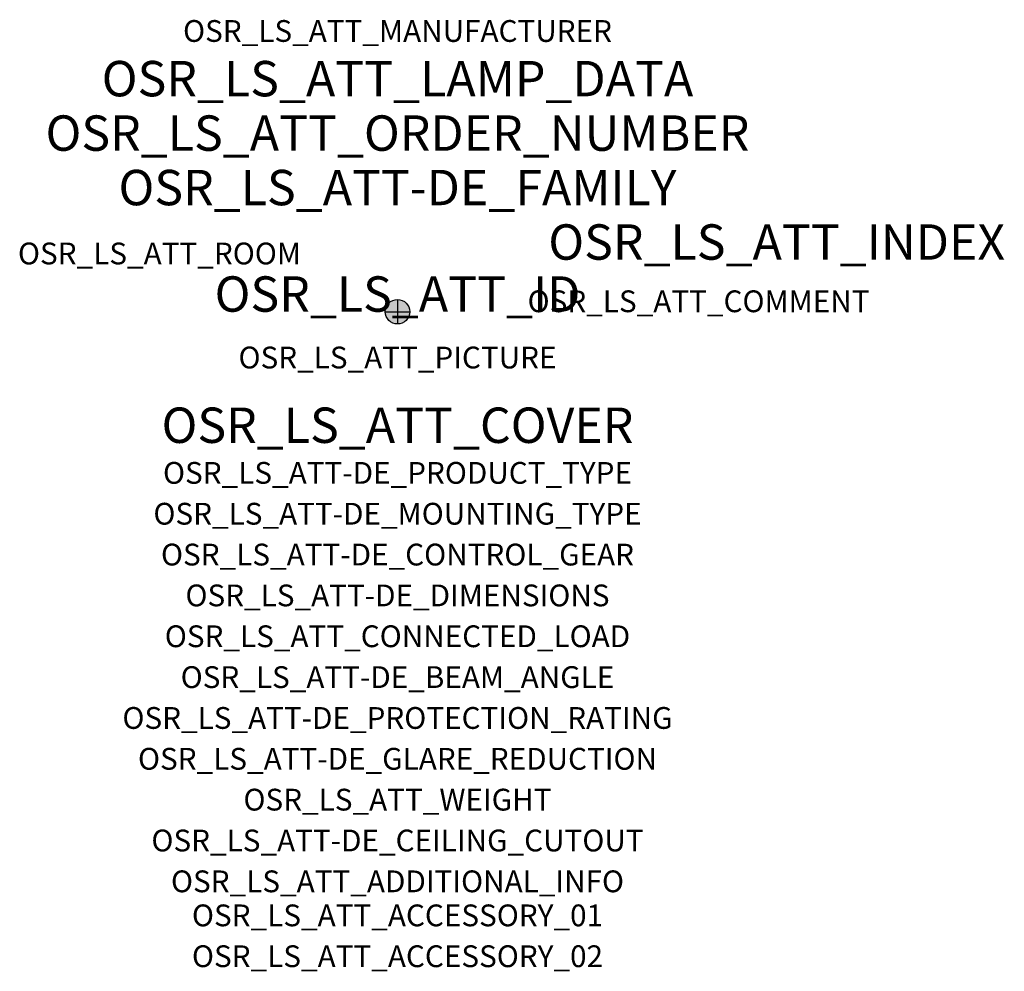
# Model space of a CAD drawing. Extents: x -1.39 to 2.23, y -2.42 to 1.07.
import ezdxf
from ezdxf.enums import TextEntityAlignment as Align

# ---------------------------------------------------------------- set-up
doc = ezdxf.new("R2010")
doc.units = 0
for name, color, linetype, true_color in [('osr_ls_att-de_beam_angle', 244, 'Continuous', 0xa02122), ('osr_ls_att-de_ceiling_cutout', 244, 'Continuous', 0xa02122), ('osr_ls_att-de_control_gear', 244, 'Continuous', 0xa02122), ('osr_ls_att-de_dimensions', 244, 'Continuous', 0xa02122), ('osr_ls_att-de_glare_reduction', 244, 'Continuous', 0xa02122), ('osr_ls_att-de_mounting_type', 244, 'Continuous', 0xa02122), ('osr_ls_att-de_product_type', 244, 'Continuous', 0xa02122), ('osr_ls_att-de_protection_rating', 244, 'Continuous', 0xa02122), ('osr_ls_att_accessory_01', 244, 'Continuous', 0xa02122), ('osr_ls_att_accessory_02', 244, 'Continuous', 0xa02122), ('osr_ls_att_additional_info', 244, 'Continuous', 0xa02122), ('osr_ls_att_comment', 244, 'Continuous', 0xa02122), ('osr_ls_att_connected_load', 244, 'Continuous', 0xa02122), ('osr_ls_att_cover', 244, 'Continuous', 0xa02122), ('osr_ls_att_id', 244, 'Continuous', 0xa02122), ('osr_ls_att_manufacturer', 244, 'Continuous', 0xa02122), ('osr_ls_att_picture', 244, 'Continuous', 0xa02122), ('osr_ls_att_room', 244, 'Continuous', 0xa02122), ('osr_ls_att_weight', 244, 'Continuous', 0xa02122)]:
    doc.layers.add(name, color=color, linetype=linetype, true_color=true_color)
for name, color, linetype in [('osr_ls_att-de_family', 7, 'Continuous'), ('osr_ls_att_index', 7, 'Continuous'), ('osr_ls_att_lamp_data', 7, 'Continuous'), ('osr_ls_att_order_number', 7, 'Continuous'), ('osr_ls_geo_contour', 7, 'Continuous'), ('osr_ls_geo_leo', 61, 'Continuous'), ('osr_ls_geo_snap', 61, 'Continuous')]:
    doc.layers.add(name, color=color, linetype=linetype)
doc.styles.add('osr_ls_txt_regular', font='txt')

msp = doc.modelspace()

# ---------------------------------------------------------------- hatches: boundary and pattern name
at = {"layer": 'osr_ls_geo_leo'}
h = msp.add_hatch(color=256, dxfattribs=at)
edge = h.paths.add_edge_path(flags=0)
edge.add_arc((0, 0), 0.045, 0, 360)

# ---------------------------------------------------------------- linework, layer by layer
at = {"layer": 'osr_ls_geo_contour'}
msp.add_circle((0, 0), 0.045, dxfattribs=at)
at = {"layer": 'osr_ls_geo_snap'}
for p, q in [((0, 0.045), (0, -0.045)), ((-0.045, 0), (0.045, 0))]:
    msp.add_line(p, q, dxfattribs=at)

# ---------------------------------------------------------------- texts
at = {"layer": 'osr_ls_att-de_beam_angle', "style": 'osr_ls_txt_regular'}
msp.add_attdef('OSR_LS_ATT-DE_BEAM_ANGLE', text='eng strahlend', height=0.08, dxfattribs=at).set_placement((0, -1.3818), align=Align.CENTER)
at = {"layer": 'osr_ls_att-de_ceiling_cutout', "style": 'osr_ls_txt_regular'}
msp.add_attdef('OSR_LS_ATT-DE_CEILING_CUTOUT', text='', height=0.08, dxfattribs=at).set_placement((0, -1.9818), align=Align.CENTER)
at = {"layer": 'osr_ls_att-de_control_gear', "style": 'osr_ls_txt_regular'}
msp.add_attdef('OSR_LS_ATT-DE_CONTROL_GEAR', text='', height=0.08, dxfattribs=at).set_placement((0, -0.9318), align=Align.CENTER)
at = {"layer": 'osr_ls_att-de_dimensions', "style": 'osr_ls_txt_regular'}
msp.add_attdef('OSR_LS_ATT-DE_DIMENSIONS', text='D | H: 90 mm x 166 mm', height=0.08, dxfattribs=at).set_placement((0, -1.0818), align=Align.CENTER)
at = {"layer": 'osr_ls_att-de_family', "style": 'osr_ls_txt_regular'}
msp.add_attdef('OSR_LS_ATT-DE_FAMILY', text='Spot 21', height=0.13, dxfattribs=at).set_placement((0, 0.391), align=Align.CENTER)
at = {"layer": 'osr_ls_att-de_glare_reduction', "style": 'osr_ls_txt_regular'}
msp.add_attdef('OSR_LS_ATT-DE_GLARE_REDUCTION', text='', height=0.08, dxfattribs=at).set_placement((0, -1.6818), align=Align.CENTER)
at = {"layer": 'osr_ls_att-de_mounting_type', "style": 'osr_ls_txt_regular'}
msp.add_attdef('OSR_LS_ATT-DE_MOUNTING_TYPE', text='abgehängte Montage', height=0.08, dxfattribs=at).set_placement((0, -0.7818), align=Align.CENTER)
at = {"layer": 'osr_ls_att-de_product_type', "style": 'osr_ls_txt_regular'}
msp.add_attdef('OSR_LS_ATT-DE_PRODUCT_TYPE', text='Richtstrahler', height=0.08, dxfattribs=at).set_placement((0, -0.6318), align=Align.CENTER)
at = {"layer": 'osr_ls_att-de_protection_rating', "style": 'osr_ls_txt_regular'}
msp.add_attdef('OSR_LS_ATT-DE_PROTECTION_RATING', text='IP20', height=0.08, dxfattribs=at).set_placement((0, -1.5318), align=Align.CENTER)
at = {"layer": 'osr_ls_att_accessory_01', "style": 'osr_ls_txt_regular'}
msp.add_attdef('OSR_LS_ATT_ACCESSORY_01', text='', height=0.08, dxfattribs=at).set_placement((0, -2.2818), align=Align.BOTTOM_CENTER)
at = {"layer": 'osr_ls_att_accessory_02', "style": 'osr_ls_txt_regular'}
msp.add_attdef('OSR_LS_ATT_ACCESSORY_02', text='', height=0.08, dxfattribs=at).set_placement((0, -2.4318), align=Align.BOTTOM_CENTER)
at = {"layer": 'osr_ls_att_additional_info', "style": 'osr_ls_txt_regular'}
msp.add_attdef('OSR_LS_ATT_ADDITIONAL_INFO', text='', height=0.08, dxfattribs=at).set_placement((0, -2.1318), align=Align.CENTER)
at = {"layer": 'osr_ls_att_comment', "style": 'osr_ls_txt_regular'}
msp.add_attdef('OSR_LS_ATT_COMMENT', text='', height=0.08, dxfattribs=at).set_placement((0.4779, 0.0783), align=Align.TOP_LEFT)
at = {"layer": 'osr_ls_att_connected_load', "style": 'osr_ls_txt_regular'}
msp.add_attdef('OSR_LS_ATT_CONNECTED_LOAD', text='26.5 W', height=0.08, dxfattribs=at).set_placement((0, -1.2318), align=Align.CENTER)
at = {"layer": 'osr_ls_att_cover', "style": 'osr_ls_txt_regular'}
msp.add_attdef('OSR_LS_ATT_COVER', text='', height=0.13, dxfattribs=at).set_placement((0, -0.4818), align=Align.CENTER)
at = {"layer": 'osr_ls_att_id', "lineweight": 50, "style": 'osr_ls_txt_regular', "flags": 3}
msp.add_attdef('OSR_LS_ATT_ID', text='59919_1', height=0.13, dxfattribs=at).set_placement((0, 0), align=Align.CENTER)
at = {"layer": 'osr_ls_att_index', "color": 7, "lineweight": 50, "style": 'osr_ls_txt_regular'}
msp.add_attdef('OSR_LS_ATT_INDEX', (0.554, 0.191), '***', height=0.13, dxfattribs=at)
at = {"layer": 'osr_ls_att_lamp_data', "style": 'osr_ls_txt_regular'}
msp.add_attdef('OSR_LS_ATT_LAMP_DATA', text='1 x LED 2700K | CRI >= 90 3740 lm', height=0.13, dxfattribs=at).set_placement((0, 0.791), align=Align.CENTER)
at = {"layer": 'osr_ls_att_manufacturer', "style": 'osr_ls_txt_regular'}
msp.add_attdef('OSR_LS_ATT_MANUFACTURER', text='SITECO', height=0.08, dxfattribs=at).set_placement((0, 0.991), align=Align.CENTER)
at = {"layer": 'osr_ls_att_order_number', "style": 'osr_ls_txt_regular'}
msp.add_attdef('OSR_LS_ATT_ORDER_NUMBER', text='51SE12MB11A2C', height=0.13, dxfattribs=at).set_placement((0, 0.591), align=Align.CENTER)
at = {"layer": 'osr_ls_att_picture', "style": 'osr_ls_txt_regular', "flags": 1}
msp.add_attdef('OSR_LS_ATT_PICTURE', text='51SE12MB11A2C.jpg', height=0.08, dxfattribs=at).set_placement((0, -0.2082), align=Align.CENTER)
at = {"layer": 'osr_ls_att_room', "style": 'osr_ls_txt_regular'}
msp.add_attdef('OSR_LS_ATT_ROOM', text='', height=0.08, dxfattribs=at).set_placement((-0.8744, 0.1739), align=Align.CENTER)
at = {"layer": 'osr_ls_att_weight', "style": 'osr_ls_txt_regular'}
msp.add_attdef('OSR_LS_ATT_WEIGHT', text='0.55 kg', height=0.08, dxfattribs=at).set_placement((0, -1.8318), align=Align.CENTER)

doc.saveas('drawing.dxf')
